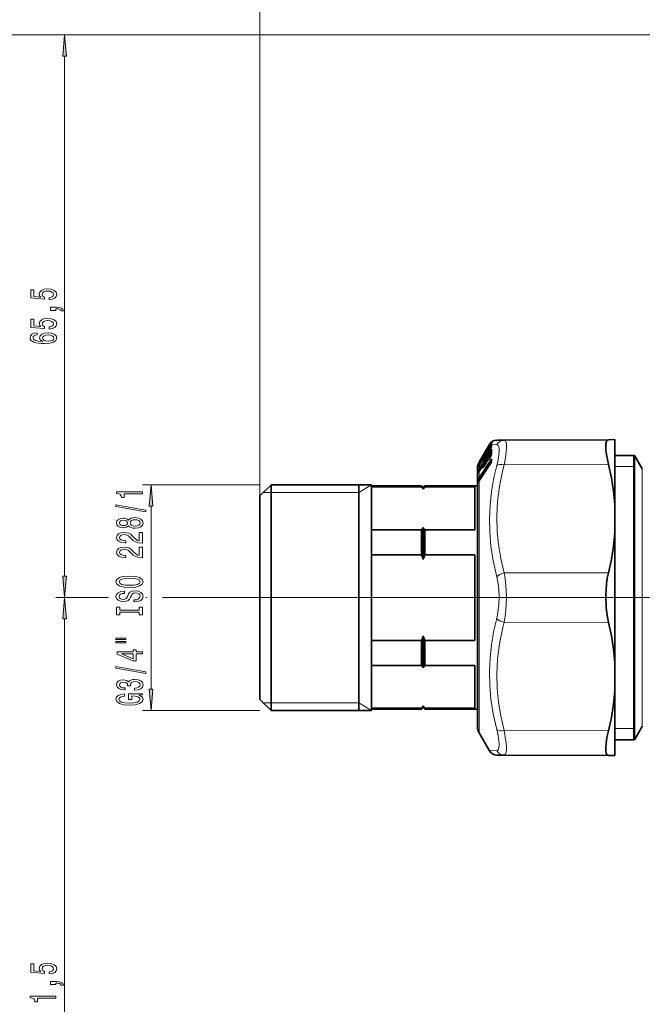
# Model space of a CAD drawing. Extents: x 0 to 420, y 0 to 297.
# Drawn here: x 66 to 138, y 121 to 236 of the extents above; entities that cross this region are included whole.
import ezdxf

# ---------------------------------------------------------------- set-up
doc = ezdxf.new("R2010")
doc.units = 0
doc.linetypes.add('DASHDOT', pattern=[18.5, 12, -3, 0.5, -3])

msp = doc.modelspace()

# ---------------------------------------------------------------- linework, layer by layer
at = {"color": 7, "lineweight": 13}
for p, q in [((93.495285, 180.332291), (93.495285, 259.457672)), ((93.495285, 180.332291), (93.495285, 249.280762)), ((165.495285, 234.031189), (59.506851, 234.031189)), ((165.495285, 234.031189), (69.751724, 234.031189)), ((70.751724, 170.972778), (70.751724, 231.54071)), ((119.053398, 184.131851), (120.313652, 186.265457)), ((119.09726, 184.08165), (120.357521, 186.215363)), ((119.751602, 185.540604), (120.201233, 186.319321)), ((119.920723, 185.766083), (119.913925, 185.753143)), ((119.922462, 185.769989), (119.915131, 185.755829)), ((119.920853, 185.766373), (119.922348, 185.769714)), ((119.930573, 185.789078), (119.921379, 185.770493)), ((119.922462, 185.769989), (119.930573, 185.789078)), ((119.930573, 185.789078), (119.937256, 185.770874)), ((119.950424, 185.816284), (119.974442, 185.836929)), ((119.974442, 185.836929), (119.977432, 185.827667)), ((119.985046, 185.879044), (120.027885, 185.910065)), ((119.985046, 185.879044), (119.986626, 185.85498)), ((120.026909, 185.909561), (120.245102, 186.287445)), ((120.112961, 186.05481), (120.264061, 186.316483)), ((120.112961, 185.49913), (120.313652, 185.838821)), ((120.434349, 186.143478), (120.118576, 185.609451)), ((120.245102, 186.287445), (120.275116, 186.335632)), ((120.342361, 186.313004), (120.264061, 186.316483)), ((120.313629, 185.839218), (120.314415, 185.842941)), ((120.313652, 186.265457), (120.342361, 186.313004)), ((120.357521, 186.215363), (120.373848, 186.242599)), ((120.357521, 186.215363), (120.434349, 186.143478)), ((120.434349, 186.143478), (120.441338, 186.154236)), ((120.434349, 186.143478), (120.442719, 186.136765)), ((121.049263, 186.284073), (120.45858, 186.307953)), ((120.502411, 186.603119), (120.565216, 186.656296)), ((120.58683, 186.694824), (120.56456, 186.679779)), ((119.053398, 183.569107), (120.313652, 185.605316)), ((119.09726, 183.502975), (120.357521, 185.539352)), ((119.09726, 184.299225), (119.311142, 184.669769)), ((119.394402, 184.835419), (119.386627, 184.820358)), ((119.399414, 184.847595), (119.38932, 184.826843)), ((119.394402, 184.835419), (119.399414, 184.847595)), ((119.407402, 184.869263), (119.395111, 184.842346)), ((119.407402, 184.869263), (119.399414, 184.847595)), ((119.439957, 184.593445), (119.632141, 184.743744)), ((119.454086, 184.960876), (119.475098, 184.976089)), ((119.454086, 184.960876), (119.454773, 184.942627)), ((119.921097, 184.629456), (119.474884, 183.909241)), ((119.575562, 184.64566), (119.576355, 184.649246)), ((119.575577, 185.146713), (119.777824, 185.496796)), ((119.575577, 184.645279), (119.777824, 184.987457)), ((119.900513, 185.240662), (119.58828, 184.712585)), ((119.777809, 184.987839), (119.778595, 184.991409)), ((119.920723, 185.28833), (119.908066, 185.262329)), ((119.920853, 185.288727), (119.922348, 185.293396)), ((119.922462, 185.293777), (119.930573, 185.322052)), ((119.930573, 185.322052), (119.937256, 185.252289)), ((119.974442, 185.368927), (119.981125, 185.299316)), ((119.976593, 184.741714), (119.985046, 184.739868)), ((119.979103, 185.500427), (119.985046, 185.501953)), ((119.985046, 185.501953), (120.222595, 185.687668)), ((119.985046, 185.501953), (119.986626, 185.409927)), ((119.985046, 184.739868), (120.334717, 185.02565)), ((119.985046, 184.739868), (119.986626, 184.586487)), ((120.434349, 185.457809), (120.005211, 184.765213)), ((120.112938, 185.499512), (120.113724, 185.50325)), ((120.112961, 184.570007), (120.313652, 184.89418)), ((120.441063, 185.286926), (120.233276, 184.951553)), ((120.313652, 184.89418), (120.315979, 184.904831)), ((120.333641, 184.934555), (120.334717, 185.02565)), ((120.434349, 185.457809), (120.357521, 185.539352)), ((120.392593, 185.052032), (120.393211, 185.084915)), ((136.995285, 183.732285), (137.098114, 185.032288)), ((137.128296, 154.002167), (137.128296, 184.982285)), ((118.891205, 183.695892), (118.896904, 183.799088)), ((118.896904, 184.024551), (118.91703, 184.074234)), ((118.946259, 183.78598), (118.950706, 183.866013)), ((118.998367, 184.12558), (118.950706, 184.093063)), ((119.014633, 183.903946), (118.950706, 183.866013)), ((118.996246, 184.121399), (119.053398, 184.219498)), ((118.996246, 184.033859), (119.053398, 184.131851)), ((118.996246, 184.033859), (118.996246, 184.121399)), ((118.996246, 183.871506), (119.029236, 183.926712)), ((118.996246, 183.474396), (118.996246, 183.871506)), ((118.996246, 183.474396), (119.053398, 183.569107)), ((118.996323, 183.871887), (118.997749, 183.875763)), ((118.996613, 184.033386), (119.033569, 184.007248)), ((119.029236, 183.926712), (119.396088, 184.546768)), ((119.029236, 183.235565), (119.396088, 183.827316)), ((119.029251, 183.927002), (119.029823, 183.929352)), ((119.033569, 184.221512), (119.09726, 184.299225)), ((119.033569, 184.007248), (119.09726, 184.08165)), ((119.033569, 183.433487), (119.09726, 183.502975)), ((119.036072, 182.553635), (120.313217, 184.492966)), ((119.036072, 182.127686), (120.31321, 184.066986)), ((119.053398, 184.219498), (119.253189, 184.565628)), ((119.079941, 182.476318), (120.357079, 184.415771)), ((119.132034, 184.102234), (119.09726, 184.08165)), ((119.233597, 183.570374), (119.09726, 183.502975)), ((120.41832, 184.292587), (119.271843, 182.552261)), ((119.396088, 183.827316), (119.398499, 183.836349)), ((119.396103, 184.547058), (119.396675, 184.549408)), ((119.431503, 183.873688), (119.439957, 183.871841)), ((119.434006, 184.591934), (119.439957, 184.593445)), ((119.439957, 183.871841), (119.803802, 184.169205)), ((119.488617, 183.662994), (119.44574, 183.627731)), ((119.575577, 183.78746), (119.777824, 184.113998)), ((119.575577, 183.78746), (119.578003, 183.797989)), ((119.911713, 184.432526), (119.703003, 184.095627)), ((119.777824, 184.113998), (119.780258, 184.124512)), ((119.803703, 184.164749), (119.803802, 184.169205)), ((119.920853, 184.437668), (119.922348, 184.443481)), ((119.922462, 184.44397), (119.930573, 184.480133)), ((119.930573, 184.480133), (119.937256, 184.363831)), ((119.974442, 184.524994), (119.981125, 184.40889)), ((120.026093, 184.445938), (119.981125, 184.40889)), ((120.112961, 184.570007), (120.11528, 184.580658)), ((120.357079, 184.415771), (120.431076, 184.331787)), ((120.468903, 184.542328), (120.468994, 184.564392)), ((120.468903, 184.542664), (120.468994, 184.477646)), ((121.910927, 183.955139), (134.055664, 183.981644)), ((136.995285, 183.732285), (134.795288, 183.732285)), ((137.994324, 155.318542), (137.994324, 183.482285)), ((118.891205, 183.046783), (118.896904, 183.219833)), ((118.945572, 183.112045), (118.942627, 183.10321)), ((119.180801, 182.358292), (118.945282, 182.264725)), ((118.945572, 183.112045), (118.950706, 183.283661)), ((119.102455, 183.358917), (118.950706, 183.283661)), ((118.996246, 183.183273), (119.029236, 183.235565)), ((118.996246, 183.183273), (118.999985, 183.194397)), ((118.996246, 182.49147), (118.996246, 183.183273)), ((118.996246, 182.49147), (119.036072, 182.553635)), ((119.029236, 183.235565), (119.031654, 183.244598)), ((119.03537, 182.432159), (119.079941, 182.476318)), ((119.271843, 182.552261), (119.079941, 182.476318)), ((119.271843, 182.552261), (119.281517, 182.511047)), ((93.495285, 181.632278), (79.815964, 181.632278)), ((104.995285, 180.732285), (106.495285, 181.632278)), ((118.890282, 182.10704), (118.890884, 182.203247)), ((118.890282, 182.1073), (118.890884, 181.973785)), ((118.944748, 182.168945), (118.945282, 182.264725)), ((118.944748, 182.168945), (118.945282, 182.035324)), ((118.945282, 182.035324), (118.991791, 182.074112)), ((119.036072, 182.127686), (118.996246, 182.069061)), ((118.996246, 152.732285), (118.996246, 182.069061)), ((93.895287, 180.732285), (94.795288, 180.732285)), ((94.795288, 180.732285), (104.995285, 180.732285)), ((80.815964, 157.822769), (80.815964, 179.1418)), ((121.910927, 171.350143), (134.055664, 171.376648)), ((75.879196, 168.482285), (69.751724, 168.482285)), ((75.811783, 168.482285), (69.751724, 168.482285)), ((80.383423, 168.482285), (80.216125, 168.482285)), ((165.495285, 168.482285), (82.148651, 168.482285)), ((165.495285, 168.482285), (86.488861, 168.482285)), ((70.751724, 79.472771), (70.751724, 165.991791)), ((121.910927, 165.614426), (134.055664, 165.587921)), ((94.795288, 156.232285), (93.895287, 156.232285)), ((104.995285, 156.232285), (94.795288, 156.232285)), ((104.995285, 156.232285), (106.495285, 155.332291)), ((93.495285, 155.332291), (79.815964, 155.332291)), ((137.994324, 155.318542), (137.994324, 153.482285)), ((137.128296, 151.982285), (137.128296, 154.002167)), ((121.910927, 153.00943), (134.055664, 152.982925)), ((136.995285, 153.232285), (134.795288, 153.232285)), ((136.995285, 153.232285), (137.098114, 151.932281)), ((120.201202, 150.645248), (121.049271, 150.680511))]:
    msp.add_line(p, q, dxfattribs=at)
at = {"color": 7, "lineweight": 35}
for p, q in [((119.751602, 185.540604), (120.201202, 186.319321)), ((119.915131, 185.755829), (119.921379, 185.770493)), ((119.983109, 185.877853), (120.028099, 185.910431)), ((120.112968, 186.055298), (120.264069, 186.316956)), ((120.113724, 185.50325), (120.314415, 185.842941)), ((120.442436, 186.112854), (120.445679, 186.124298)), ((120.496796, 186.598587), (120.541611, 186.636551)), ((121.910927, 186.823013), (121.062866, 186.819305)), ((121.910927, 186.823013), (134.055664, 186.876007)), ((134.795288, 186.879227), (134.055664, 186.876007)), ((134.795288, 186.879227), (134.795288, 179.369476)), ((119.053398, 184.331116), (119.751602, 185.540604)), ((119.386627, 184.820358), (119.389191, 184.826508)), ((119.395111, 184.842346), (119.38932, 184.826843)), ((119.389969, 184.830078), (119.390388, 184.847137)), ((119.433578, 184.591644), (119.635567, 184.749527)), ((119.452148, 184.959686), (119.475311, 184.976456)), ((119.5756, 185.147156), (119.777847, 185.497223)), ((119.576355, 184.649246), (119.778595, 184.991409)), ((119.908157, 185.262634), (119.909164, 185.265762)), ((119.909164, 185.265762), (119.915253, 185.286911)), ((119.914146, 185.753616), (119.915131, 185.755829)), ((119.926773, 185.317337), (119.915253, 185.286911)), ((119.921089, 184.626694), (119.9226, 184.472397)), ((119.921097, 185.384232), (119.921852, 185.30661)), ((119.92733, 185.318481), (119.926872, 185.31752)), ((119.976151, 184.74147), (120.328934, 185.029633)), ((119.978676, 185.500137), (120.226013, 185.693451)), ((120.11528, 184.580658), (120.315979, 184.904831)), ((120.328934, 185.029633), (120.336624, 185.03653)), ((120.440125, 185.186127), (120.444717, 185.208572)), ((137.098114, 185.032288), (134.795288, 185.032288)), ((136.995285, 185.032288), (136.995285, 153.958298)), ((137.098114, 185.032288), (137.098114, 153.958298)), ((137.098114, 185.032288), (137.128296, 184.982285)), ((137.994324, 183.482285), (137.128296, 184.982285)), ((118.795288, 183.482285), (118.795288, 181.646027)), ((118.795288, 181.482254), (118.795288, 183.482285)), ((118.997749, 183.875763), (118.915665, 183.72995)), ((118.996246, 184.232147), (119.053398, 184.331116)), ((118.996902, 184.123032), (119.053391, 184.220016)), ((118.997749, 183.875763), (119.030045, 183.92981)), ((119.030045, 183.92981), (119.396896, 184.549866)), ((119.031654, 183.244598), (119.398499, 183.836349)), ((119.04071, 182.145493), (120.317841, 184.084671)), ((119.053391, 184.220016), (119.253189, 184.566132)), ((119.431053, 183.873444), (119.798096, 184.173248)), ((119.578003, 183.797989), (119.780258, 184.124512)), ((119.798096, 184.173248), (119.80629, 184.180649)), ((119.905823, 184.407364), (119.906815, 184.411255)), ((119.906815, 184.411255), (119.9133, 184.440063)), ((119.919518, 184.462357), (119.9133, 184.440063)), ((119.91951, 184.462326), (119.92289, 184.473602)), ((120.442551, 184.373825), (120.448898, 184.411194)), ((120.448807, 184.477295), (120.448898, 184.499374)), ((120.448807, 184.477295), (120.448898, 184.411194)), ((118.999985, 183.194397), (118.93277, 183.088074)), ((118.999985, 183.194397), (119.031654, 183.244598)), ((93.495285, 180.332291), (94.795288, 181.632278)), ((94.795288, 181.632278), (94.795288, 156.942078)), ((106.495285, 181.632278), (94.795288, 181.632278)), ((104.995285, 181.632278), (104.995285, 174.786728)), ((106.495285, 181.632278), (106.495285, 156.942078)), ((112.295288, 181.482285), (106.495285, 181.482285)), ((112.295288, 181.374588), (106.495285, 181.374588)), ((112.295288, 181.482285), (112.295288, 181.374588)), ((112.495285, 181.282288), (112.295288, 181.482285)), ((112.495285, 181.282288), (112.695282, 181.482285)), ((112.495285, 181.282288), (112.495285, 181.1017)), ((112.695282, 181.482285), (112.695282, 181.374588)), ((118.795288, 181.482285), (112.695282, 181.482285)), ((112.695282, 181.374588), (118.495285, 181.374588)), ((118.495285, 181.374588), (118.495285, 176.374588)), ((118.795288, 181.646027), (118.795288, 153.482285)), ((119.003494, 182.090698), (118.949493, 182.016525)), ((119.04071, 182.145493), (119.003494, 182.090698)), ((93.495285, 180.332291), (93.495285, 158.082932)), ((134.795288, 175.992035), (134.795288, 179.369476)), ((112.495285, 176.647491), (112.495285, 172.936493)), ((112.295288, 176.374588), (106.495285, 176.374588)), ((112.295288, 176.374588), (112.295288, 173.482285)), ((112.695282, 176.374588), (112.695282, 173.482285)), ((118.495285, 176.374588), (112.695282, 176.374588)), ((134.795288, 175.992035), (134.795288, 160.972534)), ((104.995285, 174.786728), (104.995285, 155.332291)), ((112.295288, 173.482285), (106.495285, 173.482285)), ((112.695282, 173.482285), (118.495285, 173.482285)), ((118.495285, 173.482285), (118.495285, 163.482285)), ((112.495285, 164.028076), (112.495285, 160.317078)), ((112.295288, 163.482285), (106.495285, 163.482285)), ((112.295288, 163.482285), (112.295288, 160.589981)), ((112.695282, 163.482285), (112.695282, 160.589981)), ((112.695282, 163.482285), (118.495285, 163.482285)), ((112.295288, 160.589981), (106.495285, 160.589981)), ((112.695282, 160.589981), (118.495285, 160.589981)), ((118.495285, 160.589981), (118.495285, 157.073715)), ((134.795288, 160.972534), (134.795288, 157.595093)), ((93.495285, 158.082932), (93.495285, 156.632278)), ((134.795288, 157.595093), (134.795288, 152.247009)), ((93.495285, 156.632278), (94.795288, 155.332291)), ((94.795288, 156.942078), (94.795288, 155.332291)), ((106.495285, 156.942078), (106.495285, 155.332291)), ((118.495285, 157.073715), (118.495285, 155.589981)), ((106.495285, 155.332291), (94.795288, 155.332291)), ((112.295288, 155.589981), (106.495285, 155.589981)), ((112.295288, 155.482285), (106.495285, 155.482285)), ((112.495285, 155.682281), (112.295288, 155.482285)), ((112.295288, 155.589981), (112.295288, 155.482285)), ((112.495285, 155.862869), (112.495285, 155.682281)), ((112.495285, 155.682281), (112.695282, 155.482285)), ((112.695282, 155.589981), (112.695282, 155.482285)), ((112.695282, 155.589981), (118.495285, 155.589981)), ((118.795288, 155.482285), (112.695282, 155.482285)), ((118.795288, 155.318542), (118.795288, 155.4823)), ((118.795288, 153.482285), (118.795288, 155.318542)), ((136.995285, 153.958298), (136.995285, 151.932281)), ((137.098114, 153.958298), (137.098114, 151.932281)), ((118.996246, 152.732285), (120.201202, 150.645248)), ((137.994324, 153.482285), (137.128296, 151.982285)), ((134.795288, 152.247009), (134.795288, 150.085342)), ((137.098114, 151.932281), (134.795288, 151.932281)), ((137.098114, 151.932281), (137.128296, 151.982285)), ((121.062866, 150.145264), (121.910927, 150.141556)), ((121.910927, 150.141556), (134.055664, 150.088562)), ((134.795288, 150.085342), (134.055664, 150.088562))]:
    msp.add_line(p, q, dxfattribs=at)
at = {"color": 7, "linetype": 'DASHDOT', "lineweight": 13, "ltscale": 0.39}
msp.add_line((107.795288, 168.482285), (92.195282, 168.482285), dxfattribs=at)
at = {"color": 7, "linetype": 'DASHDOT', "lineweight": 13, "ltscale": 0.261728}
msp.add_line((122.291962, 168.482285), (111.822861, 168.482285), dxfattribs=at)
at = {"color": 7, "linetype": 'DASHDOT', "lineweight": 13, "ltscale": 0.386531}
msp.add_line((120.622498, 168.482285), (136.083725, 168.482285), dxfattribs=at)
at = {"color": 7, "lineweight": 13}
for points in [[(70.969612, 231.54071), (70.751724, 234.031189), (70.533836, 231.54071)], [(68.969307, 203.180588), (69.323769, 203.23764), (69.600426, 203.364746), (69.773338, 203.551483), (69.838181, 203.7901), (69.760368, 204.052063), (69.548553, 204.256958), (69.21138, 204.386642), (68.779099, 204.435913), (68.377083, 204.39183), (68.061523, 204.267334), (67.858353, 204.072815), (67.784866, 203.821228), (67.836739, 203.626694), (67.979393, 203.476257), (67.171036, 203.548889), (67.171036, 204.337357), (66.816566, 204.337357), (66.816566, 203.375122), (68.407341, 203.232468), (68.407341, 203.439957), (68.20417, 203.590393), (68.130684, 203.782318), (68.178238, 203.948303), (68.316566, 204.075409), (68.528381, 204.155807), (68.800713, 204.184326), (69.073051, 204.155807), (69.284866, 204.072815), (69.418869, 203.945724), (69.466423, 203.782318), (69.436165, 203.644852), (69.336739, 203.538513), (69.181122, 203.460709), (68.969307, 203.421799)], [(69.751724, 201.933472), (69.751724, 202.107239), (69.833855, 202.107239), (70.041351, 202.094269), (70.188324, 202.05278), (70.283424, 201.980164), (70.330978, 201.871216), (70.624924, 201.871216), (70.555756, 202.050186), (70.395813, 202.182465), (70.14077, 202.262863), (69.799278, 202.291397), (69.10331, 202.291397), (69.10331, 201.933472)], [(68.969307, 199.757828), (69.323769, 199.81488), (69.600426, 199.941971), (69.773338, 200.128723), (69.838181, 200.36734), (69.760368, 200.629288), (69.548553, 200.834198), (69.21138, 200.963867), (68.779099, 201.013153), (68.377083, 200.969055), (68.061523, 200.844574), (67.858353, 200.65004), (67.784866, 200.398453), (67.836739, 200.203934), (67.979393, 200.053497), (67.171036, 200.126129), (67.171036, 200.914597), (66.816566, 200.914597), (66.816566, 199.952347), (68.407341, 199.809692), (68.407341, 200.017181), (68.20417, 200.167618), (68.130684, 200.359558), (68.178238, 200.525543), (68.316566, 200.652634), (68.528381, 200.733032), (68.800713, 200.761566), (69.073051, 200.733032), (69.284866, 200.65004), (69.418869, 200.522949), (69.466423, 200.359558), (69.436165, 200.222092), (69.336739, 200.115753), (69.181122, 200.037933), (68.969307, 199.999023)], [(67.560081, 199.312149), (67.209938, 199.262863), (66.950569, 199.148743), (66.786308, 198.972382), (66.73011, 198.744141), (66.760368, 198.59111), (66.842499, 198.458832), (66.976509, 198.342117), (67.16671, 198.243561), (67.404465, 198.165741), (67.694084, 198.108688), (68.035583, 198.072372), (68.420311, 198.061996), (69.034142, 198.1035), (69.479393, 198.230591), (69.747398, 198.435486), (69.838181, 198.715607), (69.760368, 198.967194), (69.557198, 199.159119), (69.237312, 199.283615), (68.830978, 199.327698), (68.420311, 199.283615), (68.104752, 199.164307), (67.905899, 198.980164), (67.836739, 198.751907), (67.923195, 198.505524), (68.169594, 198.321365), (67.694084, 198.360275), (67.352585, 198.443268), (67.149422, 198.570358), (67.080254, 198.746719), (67.114838, 198.876404), (67.205612, 198.974976), (67.356911, 199.03981), (67.560081, 199.073532)], [(68.835297, 199.076126), (69.107635, 199.047592), (69.315125, 198.974976), (69.453453, 198.858246), (69.496681, 198.713013), (69.453453, 198.559982), (69.31945, 198.443268), (69.111954, 198.368057), (68.839622, 198.344711), (68.571609, 198.370651), (68.368439, 198.443268), (68.238754, 198.562576), (68.191208, 198.723389), (68.238754, 198.863434), (68.364113, 198.974976), (68.567284, 199.047592)], [(81.033852, 179.1418), (80.815964, 181.632278), (80.598076, 179.1418)], [(79.815964, 180.552475), (79.815964, 180.788498), (76.79435, 180.788498), (76.79435, 180.612122), (77.058037, 180.565445), (77.235275, 180.472076), (77.33902, 180.329422), (77.373604, 180.132294), (77.680519, 180.132294), (77.680519, 180.552475)], [(80.217979, 178.48317), (80.217979, 178.662125), (76.733833, 179.289795), (76.733833, 179.108231)], [(78.199249, 176.854782), (78.32029, 176.722504), (78.488876, 176.631729), (78.700691, 176.574661), (78.955734, 176.556503), (79.340462, 176.598007), (79.638733, 176.717316), (79.828934, 176.911835), (79.90242, 177.176392), (79.828934, 177.438354), (79.638733, 177.632874), (79.340462, 177.752182), (78.955734, 177.79628), (78.700691, 177.775528), (78.488876, 177.721054), (78.32029, 177.627686), (78.199249, 177.498001), (78.095505, 177.601746), (77.95285, 177.674377), (77.779938, 177.71846), (77.568123, 177.734024), (77.261208, 177.692535), (77.014809, 177.583603), (76.854866, 177.407227), (76.79435, 177.176392), (76.854866, 176.942963), (77.014809, 176.766586), (77.261208, 176.65506), (77.568123, 176.616165), (77.779938, 176.629135), (77.95285, 176.673218)], [(77.602707, 176.862564), (77.412506, 176.883301), (77.265533, 176.945557), (77.174751, 177.044113), (77.140167, 177.176392), (77.174751, 177.306076), (77.265533, 177.404633), (77.412506, 177.466888), (77.602707, 177.490219), (77.797234, 177.466888), (77.948532, 177.404633), (78.047951, 177.306076), (78.078209, 177.176392), (78.043633, 177.044113), (77.948532, 176.945557), (77.797234, 176.883301)], [(78.94709, 176.805496), (78.717979, 176.828842), (78.545067, 176.904053), (78.432678, 177.020767), (78.393776, 177.176392), (78.432678, 177.329422), (78.545067, 177.446136), (78.717979, 177.521347), (78.94709, 177.547287), (79.193489, 177.521347), (79.379364, 177.446136), (79.500404, 177.329422), (79.539307, 177.176392), (79.500404, 177.020767), (79.379364, 176.904053), (79.193489, 176.828842)], [(79.815964, 174.832153), (79.815964, 176.069336), (79.444206, 176.069336), (79.444206, 175.091522), (79.241035, 175.145981), (79.072449, 175.239365), (78.765533, 175.527252), (78.635849, 175.680283), (78.449966, 175.851471), (78.233833, 175.973358), (77.97879, 176.043396), (77.689163, 176.069336), (77.32605, 176.025238), (77.040749, 175.903336), (76.859192, 175.716599), (76.79435, 175.475388), (76.867836, 175.226395), (77.071007, 175.037048), (77.395218, 174.915146), (77.823166, 174.873657), (77.88369, 174.873657), (77.88369, 175.10968), (77.849106, 175.10968), (77.555161, 175.133026), (77.33902, 175.203049), (77.200691, 175.314575), (77.153137, 175.462418), (77.196365, 175.612854), (77.304436, 175.72438), (77.473022, 175.796997), (77.684837, 175.822937), (77.88369, 175.804779), (78.052277, 175.755493), (78.199249, 175.672501), (78.328934, 175.55838), (78.467262, 175.40535), (78.735275, 175.151169), (79.020576, 174.972214), (79.366394, 174.865875), (79.802994, 174.832153)], [(79.815964, 173.120773), (79.815964, 174.357941), (79.444206, 174.357941), (79.444206, 173.380142), (79.241035, 173.434601), (79.072449, 173.527969), (78.765533, 173.815872), (78.635849, 173.968903), (78.449966, 174.140076), (78.233833, 174.261978), (77.97879, 174.332016), (77.689163, 174.357941), (77.32605, 174.313858), (77.040749, 174.191956), (76.859192, 174.005203), (76.79435, 173.764008), (76.867836, 173.515015), (77.071007, 173.325668), (77.395218, 173.203766), (77.823166, 173.162277), (77.88369, 173.162277), (77.88369, 173.3983), (77.849106, 173.3983), (77.555161, 173.421631), (77.33902, 173.491669), (77.200691, 173.603195), (77.153137, 173.751038), (77.196365, 173.901459), (77.304436, 174.012985), (77.473022, 174.085617), (77.684837, 174.111557), (77.88369, 174.093399), (78.052277, 174.044113), (78.199249, 173.961121), (78.328934, 173.847), (78.467262, 173.69397), (78.735275, 173.439789), (79.020576, 173.260834), (79.366394, 173.154495), (79.802994, 173.120773)], [(70.533836, 170.972778), (70.751724, 168.482285), (70.969612, 170.972778)], [(78.315964, 169.664291), (78.990318, 169.710968), (79.487434, 169.84584), (79.79435, 170.055923), (79.898094, 170.330856), (79.79435, 170.603195), (79.487434, 170.815872), (78.990318, 170.948151), (78.315964, 170.997437), (77.645935, 170.948151), (77.373604, 170.891083), (77.148819, 170.815872), (76.841904, 170.603195), (76.764091, 170.473511), (76.733833, 170.330856), (76.841904, 170.053329), (77.144493, 169.843246), (77.641609, 169.710968)], [(78.315964, 169.913284), (77.792908, 169.941803), (77.40818, 170.027405), (77.174751, 170.159683), (77.092621, 170.330856), (77.174751, 170.499451), (77.412506, 170.631729), (77.797234, 170.717316), (78.315964, 170.748444), (78.83902, 170.717316), (79.223747, 170.631729), (79.457176, 170.499451), (79.534981, 170.330856), (79.457176, 170.159683), (79.223747, 170.027405), (78.843338, 169.941803)], [(78.82605, 168.209671), (78.82605, 167.973648), (79.284264, 168.025528), (79.621437, 168.155212), (79.824608, 168.354919), (79.898094, 168.624664), (79.828934, 168.891815), (79.638733, 169.091522), (79.340462, 169.218613), (78.94709, 169.265289), (78.592621, 169.226395), (78.363518, 169.117462), (78.212219, 168.941086), (78.099823, 168.705063), (78.017693, 168.502762), (77.922592, 168.370483), (77.784264, 168.295273), (77.568123, 168.271927), (77.373604, 168.295273), (77.226624, 168.362701), (77.127205, 168.466446), (77.092621, 168.6091), (77.135849, 168.754349), (77.252563, 168.868469), (77.44709, 168.94368), (77.710777, 168.979996), (77.710777, 169.216019), (77.702133, 169.216019), (77.295792, 169.174515), (76.993195, 169.052612), (76.802994, 168.860687), (76.738152, 168.601318), (76.802994, 168.367889), (76.98455, 168.18634), (77.265533, 168.069626), (77.628647, 168.028122), (77.95285, 168.061844), (78.173309, 168.1604), (78.32029, 168.31601), (78.432678, 168.528702), (78.532104, 168.738785), (78.627205, 168.897003), (78.765533, 168.992966), (78.990318, 169.026672), (79.219421, 168.99556), (79.392334, 168.915146), (79.500404, 168.793243), (79.534981, 168.63504), (79.487434, 168.458664), (79.349106, 168.323792), (79.124321, 168.238205)], [(70.969612, 165.991791), (70.751724, 168.482285), (70.533836, 165.991791)], [(79.45285, 166.788788), (79.45285, 166.456787), (79.815964, 166.456787), (79.815964, 167.35939), (79.45285, 167.35939), (79.45285, 167.027405), (77.179077, 167.027405), (77.179077, 167.35939), (76.815964, 167.35939), (76.815964, 166.456787), (77.179077, 166.456787), (77.179077, 166.788788)], [(76.707893, 163.586472), (77.88369, 163.586472), (77.88369, 163.760254), (76.707893, 163.760254)], [(76.707893, 163.210403), (77.88369, 163.210403), (77.88369, 163.386765), (76.707893, 163.386765)], [(79.815964, 161.916595), (79.815964, 162.150024), (79.072449, 162.150024), (79.072449, 162.406799), (78.726624, 162.406799), (78.726624, 162.150024), (76.880806, 162.150024), (76.880806, 161.914001), (78.692047, 161.125519), (79.072449, 161.125519), (79.072449, 161.916595)], [(78.726624, 161.343399), (77.382248, 161.916595), (78.726624, 161.916595)], [(80.217979, 159.657944), (80.217979, 159.836914), (76.733833, 160.464569), (76.733833, 160.28302)], [(78.873604, 157.697571), (78.903862, 157.697571), (79.318848, 157.739075), (79.630081, 157.860977), (79.828934, 158.052902), (79.90242, 158.307083), (79.828934, 158.576828), (79.638733, 158.779129), (79.336136, 158.908813), (78.94709, 158.95549), (78.692047, 158.934753), (78.48455, 158.877686), (78.324608, 158.784317), (78.207893, 158.659821), (77.974464, 158.8284), (77.602707, 158.888062), (77.265533, 158.849152), (77.01049, 158.737625), (76.850548, 158.556076), (76.79435, 158.307083), (76.86351, 158.073654), (77.053719, 157.894684), (77.356308, 157.777969), (77.758324, 157.739075), (77.788589, 157.739075), (77.788589, 157.96991), (77.511932, 157.990662), (77.31308, 158.05809), (77.192047, 158.167023), (77.148819, 158.320053), (77.183395, 158.454926), (77.274178, 158.553482), (77.42115, 158.613129), (77.619995, 158.636475), (77.831818, 158.613129), (77.974464, 158.550888), (78.060921, 158.441956), (78.086861, 158.294113), (78.082535, 158.192963), (78.424034, 158.192963), (78.41539, 158.320053), (78.454292, 158.483444), (78.558037, 158.605347), (78.726624, 158.677979), (78.94709, 158.703918), (79.197807, 158.675385), (79.38369, 158.600159), (79.500404, 158.48085), (79.539307, 158.322647), (79.496078, 158.159241), (79.366394, 158.039932), (79.158905, 157.964722), (78.873604, 157.936188)], [(79.413948, 157.114426), (79.815964, 157.158524), (79.815964, 157.288208), (78.194923, 157.288208), (78.194923, 156.632004), (78.562363, 156.632004), (78.562363, 157.036621), (78.588295, 157.036621), (78.985992, 157.005493), (79.279938, 156.922501), (79.46582, 156.79541), (79.526337, 156.637192), (79.448532, 156.460831), (79.215096, 156.323364), (78.830376, 156.235184), (78.302994, 156.204056), (77.779938, 156.23259), (77.395218, 156.32077), (77.161781, 156.460831), (77.079651, 156.650162), (77.122879, 156.779846), (77.243919, 156.886185), (77.44709, 156.964005), (77.719421, 157.008087), (77.719421, 157.264862), (77.304436, 157.197433), (76.993195, 157.070343), (76.802994, 156.891373), (76.733833, 156.665726), (76.841904, 156.370056), (77.157463, 156.146988), (77.654579, 156.004349), (78.315964, 155.955063), (78.981667, 156.004349), (79.47879, 156.146988), (79.79435, 156.357086), (79.898094, 156.621628), (79.863518, 156.76947), (79.777061, 156.901749), (79.625763, 157.015869)], [(80.598076, 157.822769), (80.815964, 155.332291), (81.033852, 157.822769)], [(68.969307, 124.656128), (69.323769, 124.713196), (69.600426, 124.840286), (69.773338, 125.027023), (69.838181, 125.26564), (69.760368, 125.527603), (69.548553, 125.732498), (69.21138, 125.862183), (68.779099, 125.911469), (68.377083, 125.867371), (68.061523, 125.742874), (67.858353, 125.548355), (67.784866, 125.296768), (67.836739, 125.102242), (67.979393, 124.951813), (67.171036, 125.024429), (67.171036, 125.812904), (66.816566, 125.812904), (66.816566, 124.850662), (68.407341, 124.708008), (68.407341, 124.915497), (68.20417, 125.065933), (68.130684, 125.257858), (68.178238, 125.423859), (68.316566, 125.550949), (68.528381, 125.631348), (68.800713, 125.659882), (69.073051, 125.631348), (69.284866, 125.548355), (69.418869, 125.421265), (69.466423, 125.257858), (69.436165, 125.120399), (69.336739, 125.014053), (69.181122, 124.936249), (68.969307, 124.897339)], [(69.751724, 123.409012), (69.751724, 123.582794), (69.833855, 123.582794), (70.041351, 123.569824), (70.188324, 123.52832), (70.283424, 123.455704), (70.330978, 123.346771), (70.624924, 123.346771), (70.555756, 123.525726), (70.395813, 123.658005), (70.14077, 123.738411), (69.799278, 123.766937), (69.10331, 123.766937), (69.10331, 123.409012)], [(69.751724, 121.82991), (69.751724, 122.065933), (66.73011, 122.065933), (66.73011, 121.889557), (66.993797, 121.84288), (67.171036, 121.749504), (67.27478, 121.606857), (67.309364, 121.409729), (67.61628, 121.409729), (67.61628, 121.82991)]]:
    msp.add_lwpolyline(points, close=True, dxfattribs=at)
for points in [[(120.112961, 186.05481), (119.980827, 185.832214), (119.941711, 185.773987), (119.938866, 185.771118), (119.937256, 185.770874)], [(120.491417, 186.469284), (120.492676, 186.474838), (120.492393, 186.476501), (120.491379, 186.477539), (120.490036, 186.477753), (120.487152, 186.477051), (120.47821, 186.471863)], [(121.049271, 186.284058), (121.133324, 186.262894), (121.201904, 186.207413), (121.278229, 186.058548), (121.320312, 185.836823)], [(121.320312, 185.836823), (121.328072, 185.51767), (121.296562, 185.122192), (121.203705, 184.538284), (121.049271, 183.853241)], [(121.910927, 186.823013), (121.995285, 186.801971), (122.064011, 186.739395), (122.140045, 186.567337), (122.181976, 186.30806)], [(122.181976, 186.30806), (122.189728, 185.931747), (122.158287, 185.464066), (122.065331, 184.769943), (121.910927, 183.955139)], [(119.575577, 184.645279), (119.422554, 184.41011), (119.411758, 184.399261), (119.407104, 184.396271), (119.405403, 184.395798), (119.403526, 184.396194), (119.402718, 184.397064), (119.401878, 184.400085)], [(120.112961, 185.49913), (119.980782, 185.290619), (119.949127, 185.252808), (119.943703, 185.248932), (119.941689, 185.248138), (119.940086, 185.248047), (119.938377, 185.249039), (119.937256, 185.252289)], [(120.313652, 185.605316), (120.362473, 185.678253), (120.424042, 185.747498), (120.447464, 185.760406), (120.45546, 185.760544)], [(120.393211, 185.08493), (120.392075, 185.093491), (120.390289, 185.095963), (120.389069, 185.096619), (120.385979, 185.096725), (120.383408, 185.095856), (120.377365, 185.092087), (120.355484, 185.069885), (120.318863, 185.02179)], [(120.334717, 185.02565), (120.33786, 185.032242), (120.33815, 185.03363), (120.33754, 185.034805), (120.33654, 185.034698), (120.334625, 185.033798), (120.328934, 185.029633)], [(120.357521, 185.539352), (120.37561, 185.567108), (120.412918, 185.599304), (120.442322, 185.604996)], [(118.891205, 183.695892), (118.891449, 183.692459), (118.891891, 183.691483), (118.892822, 183.691071), (118.89502, 183.692474), (118.899368, 183.698166), (118.930901, 183.755371), (118.996246, 183.871506)], [(118.896904, 183.936218), (118.899063, 183.937576), (118.903107, 183.944443), (118.996246, 184.121399)], [(118.896904, 183.799088), (118.90992, 183.847214), (118.996246, 184.033859)], [(118.896904, 183.219833), (118.909828, 183.280807), (118.996246, 183.474396)], [(118.950706, 183.866013), (118.949158, 183.867661), (118.948547, 183.869949), (118.948853, 183.875031), (118.953934, 183.890381), (119.019951, 183.990677), (119.033569, 184.007248)], [(118.950706, 184.093063), (118.949417, 184.092728), (118.948563, 184.093491), (118.948822, 184.096313), (118.953796, 184.10791), (119.033569, 184.221512)], [(119.575577, 183.78746), (119.46434, 183.622513), (119.42067, 183.575775), (119.413002, 183.571655), (119.41008, 183.571014), (119.406662, 183.571594), (119.404953, 183.572845), (119.40271, 183.577194), (119.401878, 183.582794)], [(119.457664, 183.62468), (119.450394, 183.619736), (119.447968, 183.618759), (119.446228, 183.618607), (119.445114, 183.619202), (119.44455, 183.620468), (119.444496, 183.622345), (119.44574, 183.627731)], [(119.803802, 184.169205), (119.807129, 184.176483), (119.807205, 184.17778), (119.806412, 184.178406), (119.804153, 184.177612), (119.798096, 184.173248)], [(120.112961, 184.570007), (119.980789, 184.379761), (119.956657, 184.356888), (119.949066, 184.352783), (119.943672, 184.352203), (119.941666, 184.352997), (119.939423, 184.355377), (119.937256, 184.363815)], [(119.995728, 184.407745), (119.984352, 184.400238), (119.982285, 184.399826), (119.980667, 184.400497), (119.980164, 184.401459), (119.97998, 184.403336), (119.981125, 184.40889)], [(121.049271, 170.913116), (120.64476, 172.753098), (120.377213, 174.492325), (120.232986, 176.169601), (120.203255, 177.713058), (120.273727, 179.259308), (120.447479, 180.836411), (120.732338, 182.474548), (121.049271, 183.853241)], [(120.458389, 184.604462), (120.445007, 184.611725), (120.433487, 184.611816), (120.398605, 184.594116), (120.31321, 184.492966)], [(120.448776, 184.460312), (120.419312, 184.466064), (120.399673, 184.460205), (120.357079, 184.415771)], [(121.910927, 171.350143), (121.524162, 173.046951), (121.261475, 174.649155), (121.1101, 176.192337), (121.064529, 177.924301), (121.152534, 179.662674), (121.379486, 181.452957), (121.759888, 183.345291), (121.910927, 183.955139)], [(118.890884, 182.203247), (118.913712, 182.315094), (118.996246, 182.49147)], [(118.891205, 183.046783), (118.891914, 183.037613), (118.893051, 183.03476), (118.894295, 183.033569), (118.895874, 183.033264), (118.897171, 183.033569), (118.900223, 183.035477), (118.912201, 183.049515), (118.996246, 183.183273)], [(118.945282, 182.264725), (118.942673, 182.275223), (118.948112, 182.306778), (118.96669, 182.345474), (119.03537, 182.432159)], [(118.950706, 183.283661), (118.948639, 183.289658), (118.951889, 183.310394), (118.970749, 183.349747), (119.033569, 183.433487)], [(118.996246, 182.069061), (118.940201, 181.989563), (118.914047, 181.958069), (118.904861, 181.95105), (118.900909, 181.949768), (118.898346, 181.949951), (118.896164, 181.951187), (118.893173, 181.956085), (118.890884, 181.973785)], [(118.955826, 182.022446), (118.947937, 182.01712), (118.94516, 182.016541), (118.94371, 182.017151), (118.942825, 182.018677), (118.942566, 182.022675), (118.945282, 182.035324)], [(121.049271, 170.913116), (121.24649, 169.845825), (121.327133, 168.732071), (121.296219, 167.609879), (121.151703, 166.516113), (121.049271, 166.051453)], [(121.910927, 171.350143), (122.035339, 170.661728), (122.122589, 169.948929), (122.191536, 168.48288), (122.122635, 167.016327), (122.03537, 166.303055), (121.910927, 165.614426)], [(121.049271, 153.111328), (120.644745, 154.935364), (120.377213, 156.663162), (120.233002, 158.333862), (120.203255, 159.876068), (120.273727, 161.425522), (120.447464, 163.010147), (120.732269, 164.659973), (121.049271, 166.051453)], [(121.910927, 153.009415), (121.524162, 154.707916), (121.261475, 156.311249), (121.1101, 157.855103), (121.064529, 159.587265), (121.152534, 161.325256), (121.379486, 163.114548), (121.759888, 165.005234), (121.910927, 165.614426)], [(121.049271, 153.111328), (121.203674, 152.426392), (121.296448, 151.842926), (121.327202, 151.469009), (121.323311, 151.162323), (121.248932, 150.831268), (121.179749, 150.734024), (121.049271, 150.680511)], [(121.910927, 153.00943), (122.130615, 151.744812), (122.180145, 151.235764), (122.190323, 150.815918), (122.160927, 150.491272), (122.091087, 150.268463), (122.012833, 150.173645), (121.910927, 150.141556)]]:
    msp.add_lwpolyline(points, dxfattribs=at)
at = {"color": 7, "lineweight": 35}
for points in [[(134.055664, 186.876007), (133.916138, 186.827118), (133.81485, 186.681702), (133.752411, 186.436691), (133.731628, 186.103394), (133.753601, 185.66156), (133.817841, 185.149582), (134.055664, 183.981644)], [(134.795288, 179.369476), (134.641403, 180.892822), (134.393906, 182.429062), (134.055664, 183.981644)], [(134.795288, 175.992035), (134.641403, 174.468018), (134.393906, 172.93071), (134.055664, 171.376648)], [(134.055664, 171.376648), (133.921997, 170.739487), (133.823639, 170.071411), (133.733017, 168.680542), (133.783829, 167.279373), (133.890732, 166.410522), (134.055664, 165.587921)], [(134.795288, 160.972534), (134.641403, 162.496552), (134.393906, 164.033859), (134.055664, 165.587921)], [(134.795288, 157.595093), (134.641403, 156.071747), (134.393906, 154.535507), (134.055664, 152.982925)], [(133.739838, 150.642715), (133.734848, 151.022125), (133.771759, 151.477249), (133.883133, 152.192856), (134.055664, 152.982925)], [(133.739838, 150.642715), (133.780945, 150.383728), (133.857162, 150.203186), (133.945358, 150.117386), (134.055664, 150.088562)]]:
    msp.add_lwpolyline(points, dxfattribs=at)
at = {"color": 7, "lineweight": 13}
for centre, radius, start, end in [((116.773354, 187.271179), 3.489006, 329.434883, 334.442708), ((120.067276, 185.695862), 0.150101, 135.397517, 150.022851), ((120.072601, 185.732086), 0.14998, 124.97887, 149.774342), ((119.949707, 185.867844), 0.039329, 308.659066, 340.778381), ((120.364662, 186.507065), 0.249625, 229.049537, 241.436235), ((121.066208, 185.819885), 0.998803, 134.925428, 149.99803), ((121.167236, 185.795837), 1.042496, 143.634138, 150.038656), ((118.937874, 186.676163), 1.610085, 328.674215, 340.53471), ((121.248016, 185.739975), 1.140629, 130.821154, 143.780181), ((120.847992, 186.022522), 0.58258, 129.452903, 150.123555), ((121.058662, 185.827744), 0.987913, 124.521165, 134.93749), ((120.463531, 186.184708), 0.106635, 102.744384, 147.156617), ((120.582176, 186.23465), 0.143693, 149.32762, 180.492984), ((120.543587, 186.080551), 0.106185, 146.094031, 162.291251), ((120.588509, 186.11319), 0.143909, 149.376251, 185.128511), ((120.591484, 186.379562), 0.146191, 140.824294, 190.250333), ((120.320435, 186.191956), 0.144538, 338.872565, 357.833936), ((121.972748, 186.322922), 1.514239, 180.566532, 185.168659), ((121.074196, 186.26712), 0.616907, 160.868713, 176.206313), ((120.600273, 186.373077), 0.145274, 138.531099, 164.996907), ((120.557037, 186.565582), 0.096112, 127.417575, 180.020731), ((120.970673, 185.964691), 0.825162, 117.760002, 124.876198), ((120.647369, 186.531067), 0.150039, 123.098642, 137.513373), ((120.61055, 186.655869), 0.045327, 121.338502, 178.879485), ((121.92099, 185.850647), 0.972927, 90.592665, 153.563662), ((116.654015, 186.105515), 3.020742, 329.355154, 335.133337), ((115.746834, 187.257141), 4.371131, 326.882612, 331.13631), ((118.352707, 185.853851), 1.667362, 328.70268, 340.167397), ((120.014847, 185.232742), 0.110729, 146.549659, 162.649603), ((120.033783, 185.256149), 0.122457, 147.444837, 165.449571), ((120.068924, 185.288788), 0.146423, 124.188849, 170.587048), ((120.042709, 185.25798), 0.130263, 121.606997, 152.886941), ((120.065575, 185.176529), 0.149015, 124.519963, 149.443583), ((119.89724, 185.414978), 0.089699, 329.185847, 356.770467), ((119.981918, 185.296967), 0.002162, 108.571369, 354.783127), ((119.247887, 185.556915), 1.254797, 328.125163, 344.291014), ((120.231293, 185.18634), 0.191088, 302.767198, 327.937374), ((120.589424, 185.688782), 0.151977, 151.820735, 196.154854), ((120.523941, 185.1642), 0.086639, 142.21977, 165.335548), ((120.577408, 185.210648), 0.132808, 148.079676, 182.917073), ((120.576492, 185.665192), 0.131915, 147.957443, 176.772754), ((120.236328, 185.282639), 0.228502, 343.392431, 359.559134), ((120.443298, 185.743011), 0.021966, 339.903703, 55.28266), ((124.653488, 185.508026), 4.194982, 176.895889, 183.103715), ((119.040352, 183.980804), 0.150094, 163.039361, 197.266426), ((119.027313, 183.643311), 0.145917, 134.097172, 158.881702), ((119.032944, 183.744751), 0.146503, 124.147745, 158.23125), ((119.036522, 183.881989), 0.149779, 143.851106, 158.773539), ((119.036438, 183.970367), 0.149683, 124.941522, 158.777487), ((119.091217, 184.05162), 0.146581, 163.564958, 188.183422), ((119.094131, 183.529388), 0.112834, 209.327571, 237.726445), ((118.991188, 184.154938), 0.07829, 57.521627, 85.995995), ((119.215439, 184.516968), 0.247284, 228.998597, 241.50925), ((120.753479, 184.526917), 1.357541, 179.161777, 185.360409), ((123.161636, 183.794159), 3.765691, 179.495459, 183.217656), ((119.525467, 183.505951), 0.145551, 123.209277, 148.129004), ((119.529907, 184.324387), 0.148745, 124.460472, 149.407424), ((120.79213, 184.573608), 1.35232, 179.159509, 185.370805), ((123.192116, 183.83873), 3.752306, 179.494339, 183.223393), ((119.446228, 184.444611), 0.00206, 101.135205, 349.085773), ((118.688828, 184.790955), 1.282045, 328.133612, 343.976941), ((120.246788, 183.854477), 0.554018, 137.871029, 145.832257), ((119.989548, 184.384125), 0.086891, 142.376577, 164.699944), ((119.995575, 184.38887), 0.09154, 142.995939, 165.845285), ((120.015976, 184.41954), 0.104703, 144.647479, 168.699976), ((120.029617, 184.420914), 0.117711, 117.936385, 159.390565), ((120.059967, 184.470047), 0.137421, 122.205635, 180.862839), ((120.061295, 184.28685), 0.145995, 123.304708, 148.180599), ((119.814766, 184.589294), 0.172005, 338.064859, 359.065321), ((120.43631, 184.514923), 0.125963, 190.112541, 231.368673), ((120.343582, 184.068573), 0.030381, 147.966459, 182.977384), ((119.347351, 184.6828), 1.145654, 327.479707, 345.897894), ((120.589493, 184.533936), 0.148823, 151.724292, 199.024203), ((120.510689, 184.35672), 0.070271, 138.078435, 165.911237), ((120.568207, 184.411285), 0.119328, 146.225689, 180.043886), ((120.568039, 184.498077), 0.119165, 146.198792, 179.379018), ((120.147324, 184.48703), 0.32192, 345.000066, 358.329524), ((120.411842, 184.571671), 0.057258, 352.729207, 35.153525), ((119.02182, 182.993057), 0.141278, 122.653464, 157.641244), ((119.026627, 183.164917), 0.140902, 122.593713, 157.056389), ((119.10759, 182.524857), 0.116866, 196.691406, 232.075447), ((119.158951, 182.575317), 0.125695, 190.010593, 231.408575), ((119.014023, 182.052261), 0.135398, 120.756023, 156.122634), ((119.014374, 182.148453), 0.135176, 120.720274, 156.075396), ((119.014877, 181.91864), 0.135774, 120.814572, 156.027175), ((119.037979, 182.0672), 0.041752, 145.723766, 177.454762), ((119.066498, 182.129364), 0.030437, 147.989955, 183.173151), ((121.92099, 151.113907), 0.972925, 206.435942, 269.40724)]:
    msp.add_arc(centre, radius, start, end, dxfattribs=at)
at = {"color": 7, "lineweight": 35}
for centre, radius, start, end in [((120.060471, 185.71434), 0.149999, 137.191275, 158.016058), ((120.071068, 185.756378), 0.149983, 125.908745, 170.961411), ((115.904007, 188.400604), 4.817787, 327.248983, 330.8726), ((121.06723, 185.819321), 1, 90.24996, 149.999915), ((121.16777, 185.795151), 1.043533, 143.643468, 149.996978), ((119.051193, 186.612167), 1.478602, 328.660821, 340.256939), ((121.253006, 185.735657), 1.147423, 131.228233, 143.774075), ((121.096085, 186.2444), 0.657595, 165.35067, 180.957396), ((122.087563, 186.249664), 1.649153, 180.564674, 184.609731), ((120.681702, 186.533478), 0.187375, 128.68493, 155.908029), ((116.757568, 186.046051), 2.901048, 329.331846, 335.004588), ((119.540108, 184.838196), 0.149984, 125.906819, 170.960687), ((119.537308, 184.794601), 0.15, 141.798374, 161.438515), ((115.065903, 187.669189), 5.166633, 327.413758, 330.783931), ((117.684029, 185.704422), 2.166032, 324.14931, 330.855535), ((116.852798, 187.223648), 3.396273, 329.450053, 334.341194), ((118.465881, 185.789825), 1.53608, 328.691229, 339.909137), ((120.071083, 184.625336), 0.15, 129.265374, 179.483151), ((120.071083, 185.381989), 0.15, 128.028454, 179.143185), ((118.258652, 186.53595), 2.122525, 324.02008, 330.895727), ((119.374489, 185.49054), 1.108618, 328.113631, 344.057411), ((124.748596, 185.438202), 4.310184, 176.882352, 183.11631), ((120.295288, 183.482285), 1.5, 156.75668, 180.000005), ((121.052902, 182.930283), 2.376986, 149.880524, 154.284479), ((120.29509, 183.481644), 1.500082, 149.979725, 156.731162), ((119.528275, 184.471481), 0.152997, 128.238195, 149.177547), ((119.527718, 183.755905), 0.15219, 129.433287, 148.094989), ((118.395523, 184.481705), 1.365355, 321.095024, 329.963075), ((118.815742, 184.724197), 1.135544, 328.12919, 343.777718), ((118.940697, 185.259323), 1.355992, 321.007598, 329.980953), ((119.474579, 184.619461), 0.998741, 327.617735, 345.760853), ((106.671295, 177.042465), 7.099039, 34.875858, 37.606803), ((118.319275, 177.042465), 7.099039, 142.393202, 145.124144), ((106.671295, 180.706711), 7.099039, 322.393197, 325.124142), ((118.319275, 180.706711), 7.099039, 214.875856, 217.606798), ((95.496872, 167.016571), 17.999775, 19.201333, 21.051705), ((129.493698, 167.016571), 17.999775, 158.948296, 160.798663), ((95.496872, 169.947998), 17.999775, 338.948295, 340.798667), ((129.493698, 169.947998), 17.999775, 199.201337, 201.051704), ((106.671295, 156.257858), 7.099039, 34.875858, 37.606803), ((118.319275, 156.257858), 7.099039, 142.393202, 145.124144), ((106.671295, 159.922104), 7.099039, 322.393197, 325.124142), ((118.319275, 159.922104), 7.099039, 214.875856, 217.606798), ((120.295288, 153.482285), 1.5, 180.000005, 210.000003), ((121.06723, 151.145248), 1.000005, 210.000467, 269.749924)]:
    msp.add_arc(centre, radius, start, end, dxfattribs=at)
at = {"color": 7, "lineweight": 13}
for centre, major_axis, ratio, start_param, end_param in [((120.071083, 185.756363), (0.149765, -0.008484), 0.998355, 2.2381982044, 3.1415942994), ((120.060471, 185.71434), (0.144608, 0.039841), 0.998254, 1.9133449871, 2.3498037627), ((120.443558, 186.191498), (0.12915, -0.076294), 0.189147, 3.2259592667, 4.1000927061), ((120.47226, 186.239044), (0.127609, -0.078842), 0.395369, 3.2320708321, 4.1051346785), ((120.466827, 186.420898), (0.105911, -0.106216), 0.256017, 3.1434934072, 3.9593626138), ((119.540115, 184.838196), (0.149734, -0.008957), 0.998354, 2.2413121541, 3.0433560274), ((120.071083, 184.625336), (0.149994, -0.001343), 0.931231, 2.1899567319, 3.1414671805), ((120.071083, 185.381989), (0.149979, -0.002228), 0.975799, 2.1961453849, 3.1414747007), ((120.060471, 185.249329), (0.149612, 0.010757), 0.975745, 2.111738991, 2.5481977666), ((120.443558, 185.534088), (0.127548, -0.078949), 0.315447, 3.3075166375, 4.1816500784), ((119.183304, 183.497711), (0.127563, -0.078918), 0.315412, 3.3037293447, 4.1816363983), ((119.183304, 184.0578), (0.129166, -0.076263), 0.189095, 3.2221998744, 4.1001069167), ((119.525986, 183.757324), (0.149994, -0.001328), 0.931222, 2.1899201764, 2.626257878), ((119.525986, 184.473495), (0.149979, -0.002213), 0.975794, 2.1960809679, 2.6324186695), ((120.060471, 184.411057), (0.149857, 0.006454), 0.931223, 2.1416376851, 2.5780964607), ((121.915291, 183.455154), (0.968185, -0.250214), 0.487089, 1.7004927291, 2.787859283), ((119.157127, 182.538147), (-0.167023, 0.110031), 0.417079, 4.0752957915, 4.256638337), ((121.915291, 170.850159), (0.968124, 0.250488), 0.488741, 1.4494822143, 2.536848778), ((121.915291, 166.11441), (0.968124, -0.250488), 0.488741, 3.7463365388, 4.8337030927), ((121.915291, 153.509415), (0.968185, 0.250214), 0.487089, 3.4953260141, 4.5826925778)]:
    msp.add_ellipse(centre, major_axis=major_axis, ratio=ratio, start_param=start_param, end_param=end_param, dxfattribs=at)
at = {"color": 7, "lineweight": 35}
msp.add_ellipse((119.540115, 184.838196), major_axis=(0.149734, -0.008957), ratio=0.998354, start_param=3.0433560274, end_param=3.1416021751, dxfattribs=at)
at = {"color": 7, "lineweight": 13}
for points in [[(70.969612, 231.54071), (70.751724, 234.031189), (70.969612, 231.54071), (70.533836, 231.54071)], [(81.033852, 179.1418), (80.815964, 181.632278), (81.033852, 179.1418), (80.598076, 179.1418)], [(70.533836, 170.972778), (70.751724, 168.482285), (70.533836, 170.972778), (70.969612, 170.972778)], [(70.969612, 165.991791), (70.751724, 168.482285), (70.969612, 165.991791), (70.533836, 165.991791)], [(80.598076, 157.822769), (80.815964, 155.332291), (80.598076, 157.822769), (81.033852, 157.822769)]]:
    msp.add_solid(points, dxfattribs=at)

doc.saveas('drawing.dxf')
